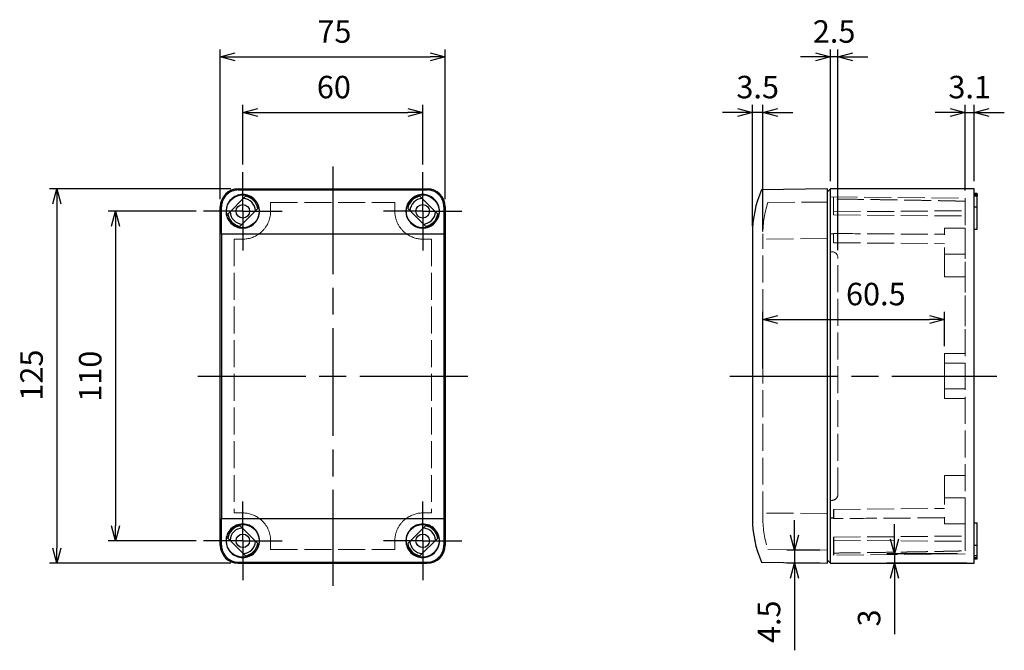
# Model space of a CAD drawing. Units: millimetres. Extents: x 0 to 2025, y 0 to 700.
# Drawn here: x 336 to 665, y 183 to 394 of the extents above; entities that cross this region are included whole.
import ezdxf

# ---------------------------------------------------------------- set-up
doc = ezdxf.new("R2010")
doc.units = ezdxf.units.MM
doc.header["$LTSCALE"] = 3
for name, pattern in [('AM_ISO02W050x2', [3.75, 3, -0.75]), ('AM_ISO08W050', [18, 12, -1.5, 3, -1.5]), ('AM_ISO08W050x2', [9, 6, -0.75, 1.5, -0.75])]:
    doc.linetypes.add(name, pattern=pattern)
for name, color, linetype, lineweight in [('AM_5', 3, 'Continuous', 25), ('AM_7', 4, 'AM_ISO08W050', 25), ('ﾄｯﾌﾟｶﾊﾞｰ', 7, 'Continuous', 25), ('ﾄｯﾌﾟｶﾊﾞｰ0', 7, 'AM_ISO02W050x2', 13), ('ﾎﾞﾃﾞｨｰ', 2, 'Continuous', 25), ('ﾎﾞﾃﾞｨｰ0', 2, 'AM_ISO02W050x2', 13)]:
    doc.layers.add(name, color=color, linetype=linetype, lineweight=lineweight)
doc.styles.get("Standard").update_dxf_attribs({"font": 'ISOCP.SHX', "bigfont": 'EXTFONT.SHX'})
doc.dimstyles.new('AM_ISO$0', dxfattribs={"dimtxt": 3.5, "dimasz": 2.5, "dimexe": 1, "dimexo": 1, "dimgap": 1.5, "dimtad": 1, "dimdsep": 46, "dimtxsty": 'STANDARD', "dimblk": 'OPEN30', "dimcen": 0, "dimclrd": 3, "dimclre": 3, "dimclrt": 2, "dimadec": 0, "dimazin": 2, "dimtp": 0.1, "dimtm": 0.1, "dimtfac": 0.71, "dimtmove": 0, "dimatfit": 3, "dimldrblk": 'OPEN30', "dimfxl": 1, "dimlwd": -1, "dimlwe": -1, "dimarcsym": 0})

# ---------------------------------------------------------------- blocks, each defined once
blk = doc.blocks.new('_Open30')
at = {"color": 0, "linetype": 'ByBlock', "lineweight": -2}
for p, q in [((-1, 0.26794919), (0, 0)), ((0, 0), (-1, -0.26794919)), ((0, 0), (-1, 0))]:
    blk.add_line(p, q, dxfattribs=at)
blk = doc.blocks.new('*D25')
at = {"layer": 'AM_5', "color": 3}
for p, q in [((403.1239154972161, 333.6954742407593), (403.1239154972161, 383.73460219169)), ((408.1239154972161, 381.2346021916899), (473.1239154972157, 381.2346021916899)), ((478.1239154972158, 333.6954742407586), (478.1239154972158, 383.73460219169))]:
    blk.add_line(p, q, dxfattribs=at)
at = {"layer": 'Defpoints', "color": 0}
for p in [(478.1239154972158, 381.2346021916899), (403.1239154972161, 331.1954742407593), (478.1239154972158, 331.1954742407587)]:
    blk.add_point(p, dxfattribs=at)
at = {"layer": 'AM_5', "color": 3, "xscale": 5, "yscale": 5, "zscale": 5, "rotation": 180}
blk.add_blockref('_Open30', (403.1239154972161, 381.2346021916899), dxfattribs=at)
at = {"layer": 'AM_5', "color": 3, "xscale": 5, "yscale": 5, "zscale": 5}
blk.add_blockref('_Open30', (478.1239154972158, 381.2346021916899), dxfattribs=at)
at = {"layer": 'AM_5', "color": 2, "insert": (441.1750575990825, 388.7346021916899), "char_height": 7.5, "attachment_point": 5}
blk.add_mtext('75', dxfattribs=at)
blk = doc.blocks.new('*D26')
at = {"layer": 'AM_5', "color": 3}
for p, q in [((410.6239154972164, 345.2954742407586), (410.6239154972164, 365.1822449458901)), ((470.6239154972164, 345.2954742407588), (470.6239154972164, 365.1822449458901)), ((415.6239154972164, 362.6822449458901), (465.6239154972164, 362.6822449458901))]:
    blk.add_line(p, q, dxfattribs=at)
at = {"layer": 'Defpoints', "color": 0}
for p in [(470.6239154972164, 362.6822449458901), (410.6239154972164, 342.7954742407586), (470.6239154972164, 342.7954742407588)]:
    blk.add_point(p, dxfattribs=at)
at = {"layer": 'AM_5', "color": 3, "xscale": 5, "yscale": 5, "zscale": 5, "rotation": 180}
blk.add_blockref('_Open30', (410.6239154972164, 362.6822449458901), dxfattribs=at)
at = {"layer": 'AM_5', "color": 3, "xscale": 5, "yscale": 5, "zscale": 5}
blk.add_blockref('_Open30', (470.6239154972164, 362.6822449458901), dxfattribs=at)
at = {"layer": 'AM_5', "color": 2, "insert": (440.9998100874188, 370.1822449458901), "char_height": 7.5, "attachment_point": 5}
blk.add_mtext('60', dxfattribs=at)
blk = doc.blocks.new('*D27')
at = {"layer": 'AM_5', "color": 3}
for p, q in [((395.0239154972165, 329.6954742407586), (365.7056197881364, 329.6954742407587)), ((368.2056197881364, 324.6954742407587), (368.2056197881364, 224.6954742407587)), ((395.0239154972169, 219.6954742407586), (365.7056197881364, 219.6954742407586))]:
    blk.add_line(p, q, dxfattribs=at)
at = {"layer": 'Defpoints', "color": 0}
for p in [(397.5239154972165, 329.6954742407586), (368.2056197881364, 219.6954742407586), (397.5239154972169, 219.6954742407586)]:
    blk.add_point(p, dxfattribs=at)
at = {"layer": 'AM_5', "color": 3, "xscale": 5, "yscale": 5, "zscale": 5}
for p, rotation in [((368.2056197881364, 329.6954742407587), 90), ((368.2056197881364, 219.6954742407586), 270)]:
    blk.add_blockref('_Open30', p, dxfattribs=dict(at, rotation=rotation))
at = {"layer": 'AM_5', "color": 2, "insert": (360.7056197881363, 274.6383136291548), "char_height": 7.5, "attachment_point": 5, "rotation": 90}
blk.add_mtext('110', dxfattribs=at)
blk = doc.blocks.new('*D28')
at = {"layer": 'AM_5', "color": 3}
for p, q in [((406.6239154972165, 337.1954742407586), (346.1479154676236, 337.1954742407587)), ((348.6479154676236, 332.1954742407586), (348.6479154676236, 217.1954742407604)), ((406.6239154972167, 212.1954742407604), (346.1479154676236, 212.1954742407604))]:
    blk.add_line(p, q, dxfattribs=at)
at = {"layer": 'Defpoints', "color": 0}
for p in [(409.1239154972164, 337.1954742407586), (348.6479154676236, 212.1954742407604), (409.1239154972166, 212.1954742407604)]:
    blk.add_point(p, dxfattribs=at)
at = {"layer": 'AM_5', "color": 3, "xscale": 5, "yscale": 5, "zscale": 5}
for p, rotation in [((348.6479154676236, 337.1954742407587), 90), ((348.6479154676236, 212.1954742407604), 270)]:
    blk.add_blockref('_Open30', p, dxfattribs=dict(at, rotation=rotation))
at = {"layer": 'AM_5', "color": 2, "insert": (341.1471772786472, 275.0197601799523), "char_height": 7.5, "attachment_point": 5, "rotation": 90}
blk.add_mtext('125', dxfattribs=at)
blk = doc.blocks.new('*D32')
at = {"layer": 'AM_5', "color": 3}
for p, q in [((580.5736192509536, 324.695474240789), (580.5736192509536, 365.1822449458901)), ((584.0736192509512, 322.9034831493852), (584.0736192509512, 365.1822449458901)), ((575.5736192509536, 362.6822449458901), (570.5736192509537, 362.6822449458901)), ((584.0736192509512, 362.6822449458901), (580.5736192509536, 362.6822449458901)), ((589.0736192509511, 362.6822449458901), (594.0736192509511, 362.6822449458901))]:
    blk.add_line(p, q, dxfattribs=at)
at = {"layer": 'Defpoints', "color": 0}
for p in [(580.5736192509536, 362.6822449458901), (580.5736192509536, 322.195474240789), (584.0736192509512, 320.4034831493852)]:
    blk.add_point(p, dxfattribs=at)
at = {"layer": 'AM_5', "color": 3, "xscale": 5, "yscale": 5, "zscale": 5}
blk.add_blockref('_Open30', (580.5736192509536, 362.6822449458901), dxfattribs=at)
at = {"layer": 'AM_5', "color": 3, "xscale": 5, "yscale": 5, "zscale": 5, "rotation": 180}
blk.add_blockref('_Open30', (584.0736192509512, 362.6822449458901), dxfattribs=at)
at = {"layer": 'AM_5', "color": 2, "insert": (582.3236192509524, 370.1822449458901), "char_height": 7.5, "attachment_point": 5}
blk.add_mtext('3.5', dxfattribs=at)
blk = doc.blocks.new('*D33')
at = {"layer": 'AM_5', "color": 3}
for p, q in [((601.5736192508954, 381.2346021916899), (596.5736192508955, 381.2346021916899)), ((606.5736192508954, 339.6954742408027), (606.5736192508954, 383.73460219169)), ((609.0736192508955, 381.2346021916899), (606.5736192508954, 381.2346021916899)), ((609.0736192508955, 316.6954742408013), (609.0736192508955, 383.73460219169)), ((614.0736192508954, 381.2346021916899), (619.0736192508954, 381.2346021916899))]:
    blk.add_line(p, q, dxfattribs=at)
at = {"layer": 'Defpoints', "color": 0}
for p in [(606.5736192508954, 381.2346021916899), (606.5736192508954, 337.1954742408026), (609.0736192508955, 314.1954742408013)]:
    blk.add_point(p, dxfattribs=at)
at = {"layer": 'AM_5', "color": 3, "xscale": 5, "yscale": 5, "zscale": 5}
blk.add_blockref('_Open30', (606.5736192508954, 381.2346021916899), dxfattribs=at)
at = {"layer": 'AM_5', "color": 3, "xscale": 5, "yscale": 5, "zscale": 5, "rotation": 180}
blk.add_blockref('_Open30', (609.0736192508955, 381.2346021916899), dxfattribs=at)
at = {"layer": 'AM_5', "color": 2, "insert": (607.8236192508954, 388.7353403806663), "char_height": 7.5, "attachment_point": 5}
blk.add_mtext('2.5', dxfattribs=at)
blk = doc.blocks.new('*D34')
at = {"layer": 'AM_5', "color": 3}
for p, q in [((651.4736192508954, 336.5949110092026), (651.4736192508954, 365.1822449458901)), ((654.5736192508955, 339.6954742408025), (654.5736192508955, 365.1822449458901)), ((646.4736192508954, 362.6822449458901), (641.4736192508954, 362.6822449458901)), ((651.4736192508954, 362.6822449458901), (654.5736192508955, 362.6822449458901)), ((659.5736192508955, 362.6822449458901), (664.5736192508954, 362.6822449458901))]:
    blk.add_line(p, q, dxfattribs=at)
at = {"layer": 'Defpoints', "color": 0}
for p in [(654.5736192508955, 362.6822449458901), (654.5736192508955, 337.1954742408025), (651.4736192508954, 334.0949110092026)]:
    blk.add_point(p, dxfattribs=at)
at = {"layer": 'AM_5', "color": 3, "xscale": 5, "yscale": 5, "zscale": 5}
blk.add_blockref('_Open30', (651.4736192508954, 362.6822449458901), dxfattribs=at)
at = {"layer": 'AM_5', "color": 3, "xscale": 5, "yscale": 5, "zscale": 5, "rotation": 180}
blk.add_blockref('_Open30', (654.5736192508955, 362.6822449458901), dxfattribs=at)
at = {"layer": 'AM_5', "color": 2, "insert": (653.0236192508955, 370.1822449458901), "char_height": 7.5, "attachment_point": 5}
blk.add_mtext('3.1', dxfattribs=at)
blk = doc.blocks.new('*D35')
at = {"layer": 'AM_5', "color": 3}
for p, q in [((627.9539727077569, 220.2960374724025), (627.9539727077569, 225.2960374724025)), ((648.9736192508952, 215.2960374724025), (625.4539727077569, 215.2960374724025)), ((627.9539727077569, 215.2960374724025), (627.9539727077569, 212.1954742408025)), ((652.0736192508953, 212.1954742408025), (625.4539727077569, 212.1954742408025)), ((627.9539727077569, 207.1954742408025), (627.9539727077569, 188.5401441549126))]:
    blk.add_line(p, q, dxfattribs=at)
at = {"layer": 'Defpoints', "color": 0}
for p in [(651.4736192508952, 215.2960374724025), (627.9539727077569, 212.1954742408025), (654.5736192508951, 212.1954742408025)]:
    blk.add_point(p, dxfattribs=at)
at = {"layer": 'AM_5', "color": 3, "xscale": 5, "yscale": 5, "zscale": 5}
for p, rotation in [((627.9539727077569, 215.2960374724025), 270), ((627.9539727077569, 212.1954742408025), 90)]:
    blk.add_blockref('_Open30', p, dxfattribs=dict(at, rotation=rotation))
at = {"layer": 'AM_5', "color": 2, "insert": (620.453972707757, 193.9454742408026), "char_height": 7.5, "attachment_point": 5, "rotation": 90}
blk.add_mtext('3', dxfattribs=at)
blk = doc.blocks.new('*D36')
at = {"layer": 'AM_5', "color": 3}
for p, q in [((594.5782659437006, 221.5998376746996), (594.5782659437006, 226.5998376746996)), ((603.0736192508953, 216.5998376746995), (592.0782659437007, 216.5998376746995)), ((594.5782659437006, 216.5998376746995), (594.5782659437006, 212.1954742408022)), ((603.0736192508951, 212.1954742408022), (592.0782659437007, 212.1954742408022)), ((594.5782659437006, 207.1954742408022), (594.5782659437006, 183.1348140690224))]:
    blk.add_line(p, q, dxfattribs=at)
at = {"layer": 'Defpoints', "color": 0}
for p in [(605.5736192508954, 216.5998376746995), (594.5782659437006, 212.1954742408022), (605.5736192508951, 212.1954742408022)]:
    blk.add_point(p, dxfattribs=at)
at = {"layer": 'AM_5', "color": 3, "xscale": 5, "yscale": 5, "zscale": 5}
for p, rotation in [((594.5782659437006, 216.5998376746995), 270), ((594.5782659437006, 212.1954742408022), 90)]:
    blk.add_blockref('_Open30', p, dxfattribs=dict(at, rotation=rotation))
at = {"layer": 'AM_5', "color": 2, "insert": (587.0782659437006, 192.6651441549124), "char_height": 7.5, "attachment_point": 5, "rotation": 90}
blk.add_mtext('4.5', dxfattribs=at)
blk = doc.blocks.new('*D70')
at = {"layer": 'AM_5', "color": 3}
for p, q in [((584.0736192508988, 277.1954742407904), (584.0736192508988, 296.0888340445458)), ((644.5736192508953, 284.6954742408024), (644.5736192508953, 296.0888340445458)), ((589.0736192508987, 293.5888340445458), (639.5736192508953, 293.5888340445458))]:
    blk.add_line(p, q, dxfattribs=at)
at = {"layer": 'Defpoints', "color": 0}
for p in [(644.5736192508953, 293.5888340445458), (644.5736192508953, 282.1954742408024), (584.0736192508988, 274.6954742407904)]:
    blk.add_point(p, dxfattribs=at)
at = {"layer": 'AM_5', "color": 3, "xscale": 5, "yscale": 5, "zscale": 5, "rotation": 180}
blk.add_blockref('_Open30', (584.0736192508988, 293.5888340445458), dxfattribs=at)
at = {"layer": 'AM_5', "color": 3, "xscale": 5, "yscale": 5, "zscale": 5}
blk.add_blockref('_Open30', (644.5736192508953, 293.5888340445458), dxfattribs=at)
at = {"layer": 'AM_5', "color": 2, "insert": (621.720722563924, 301.0888340445458), "char_height": 7.5, "attachment_point": 5}
blk.add_mtext('60.5', dxfattribs=at)

msp = doc.modelspace()

# ---------------------------------------------------------------- linework, layer by layer
at = {"layer": 'AM_7', "linetype": 'AM_ISO08W050x2'}
for p, q in [((410.6239154972164, 329.6954742407586), (410.6239154972164, 342.7954742407586)), ((470.6239154972164, 329.6954742407589), (470.6239154972164, 342.7954742407588)), ((410.6239154972164, 329.6954742407586), (397.5239154972165, 329.6954742407586)), ((410.6239154972164, 329.6954742407586), (423.7239154972163, 329.6954742407586)), ((410.6239154972164, 329.6954742407586), (410.6239154972164, 316.5954742407587)), ((470.6239154972164, 329.6954742407589), (457.5239154972164, 329.6954742407589)), ((470.6239154972164, 329.6954742407589), (483.7239154972163, 329.6954742407589)), ((470.6239154972164, 329.6954742407589), (470.6239154972164, 316.5954742407589)), ((410.6239154972168, 219.6954742407586), (410.6239154972168, 232.7954742407586)), ((470.6239154972168, 219.6954742407589), (470.6239154972168, 232.7954742407588)), ((410.6239154972168, 219.6954742407586), (397.5239154972169, 219.6954742407586)), ((410.6239154972168, 219.6954742407586), (423.7239154972168, 219.6954742407586)), ((410.6239154972168, 219.6954742407586), (410.6239154972168, 206.5954742407587)), ((470.6239154972168, 219.6954742407589), (457.5239154972169, 219.6954742407589)), ((470.6239154972168, 219.6954742407589), (483.7239154972167, 219.6954742407589)), ((470.6239154972168, 219.6954742407589), (470.6239154972168, 206.5954742407589))]:
    msp.add_line(p, q, dxfattribs=at)
at = {"layer": 'AM_7'}
for p, q in [((440.6239154972158, 344.6954742407593), (440.6239154972159, 204.6954742407611)), ((395.6239154972162, 274.6954742407602), (485.6239154972155, 274.69547424076)), ((573.0736192508994, 274.6954742407945), (662.0736192508951, 274.6954742407946))]:
    msp.add_line(p, q, dxfattribs=at)
at = {"layer": 'ﾄｯﾌﾟｶﾊﾞｰ'}
for p, q in [((409.1239154972154, 337.1954742407449), (472.12391549721, 337.1954742407449)), ((409.1239154972155, 336.8116250289499), (409.1239154972154, 337.1954742407449)), ((409.1239154972155, 336.8116250289499), (472.1239154972102, 336.8116250289499)), ((472.12391549721, 337.1954742407449), (472.1239154972102, 336.8116250289499)), ((605.5736192509669, 337.1954742407588), (583.58291263672, 336.8116250290138)), ((605.5736192508133, 213.0964172653232), (605.5736192509669, 337.1954742407588)), ((605.5736192509657, 336.1954742407534), (605.5736192509657, 336.294531216211)), ((405.6068264369356, 328.7796045113335), (411.5397852266152, 334.7125633010128)), ((469.7080457678104, 334.7125633010128), (475.6410045574898, 328.7796045113335)), ((403.5408946015759, 331.1954742407186), (403.1239154972158, 331.1954742407459)), ((403.1239154972148, 218.1954742407586), (403.1239154972158, 331.1954742407459)), ((415.6410045574948, 330.6113439701332), (409.7080457678153, 324.6783851804539)), ((471.53978522661, 324.6783851804539), (465.6068264369306, 330.6113439701332)), ((478.1239154972094, 331.1954742407459), (477.7069363928497, 331.1954742407186)), ((478.1239154972094, 331.1954742407459), (478.1239154972085, 218.1954742407586)), ((403.5602921204258, 322.1954742407181), (403.560292120425, 227.195474240729)), ((403.5602921204258, 322.1954742407181), (477.6875388739996, 322.1954742407181)), ((477.6875388739996, 322.1954742407181), (477.6875388739988, 227.195474240729)), ((580.5736192509536, 322.195474240789), (580.5736192508448, 227.1954742407999)), ((403.560292120425, 227.195474240729), (477.6875388739988, 227.195474240729)), ((409.7080457678144, 224.7125633010253), (415.6410045574938, 218.7796045113462)), ((465.6068264369296, 218.7796045113462), (471.5397852266091, 224.7125633010253)), ((411.5397852266141, 214.6783851804664), (405.6068264369347, 220.611343970146)), ((475.6410045574888, 220.611343970146), (469.7080457678092, 214.6783851804664)), ((403.1239154972148, 218.1954742407586), (403.5408946015749, 218.1954742407313)), ((477.7069363928487, 218.1954742407313), (478.1239154972085, 218.1954742407586)), ((409.1239154972142, 212.1954742407595), (409.1239154972144, 212.5793234525042)), ((409.1239154972144, 212.5793234525042), (472.123915497209, 212.5793234525042)), ((409.1239154972142, 212.1954742407595), (472.123915497209, 212.1954742407595)), ((472.123915497209, 212.5793234525042), (472.123915497209, 212.1954742407595)), ((583.5829126365775, 212.5793234525681), (605.5736192508236, 212.1954742407731)), ((605.5736192508245, 213.096417265321), (605.5736192508248, 213.1954742407674)), ((605.5736192508236, 212.1954742407731), (605.5736192508245, 213.096417265323))]:
    msp.add_line(p, q, dxfattribs=at)
for centre, radius in [((410.6239154972152, 329.6954742407333), 5.477823850928538), ((470.6239154972101, 329.6954742407333), 5.477823850928538), ((410.6239154972164, 329.6954742407586), 2.25), ((470.6239154972164, 329.6954742407574), 2.25), ((410.6239154972143, 219.6954742407458), 5.477823850928538), ((470.6239154972092, 219.6954742407458), 5.477823850928538), ((410.6239154972142, 219.6954742407586), 2.25), ((470.6239154972142, 219.6954742407574), 2.25)]:
    msp.add_circle(centre, radius, dxfattribs=at)
for centre, radius, start, end in [((409.1239154972153, 331.1954742407459), 5.99999999999949, 90, 180), ((472.12391549721, 331.1954742407459), 5.999999999999491, 0, 89.99999999999837), ((617.5736192509474, 322.1954742407468), 36.99999999999547, 156.7320861485162, 180), ((410.6239154972164, 329.6954742407586), 4.262372342498991, 2.127258626533309, 87.87274137307872), ((410.6239154972152, 329.6954742407333), 5.09999999999955, 10.34543090728251, 79.6545690927175), ((470.6239154972101, 329.6954742407333), 5.099999999999549, 100.3454309072825, 169.6545690927242), ((470.6239154972164, 329.6954742407574), 4.262372342498988, 92.12725862700754, 177.8727413735579), ((410.6239154972152, 329.6954742407333), 5.099999999999541, 190.3454309072825, 259.6545690927175), ((410.6239154972164, 329.6954742407586), 4.262372342499002, 182.1272586269179, 267.8727413734684), ((470.6239154972164, 329.6954742407574), 4.262372342499002, 272.1272586264437, 357.8727413729908), ((470.6239154972101, 329.6954742407333), 5.099999999999549, 280.3454309072825, 349.6545690927242), ((617.5736192508388, 227.1954742407577), 36.99999999999575, 180, 203.2679138513453), ((410.6239154972143, 219.6954742407458), 5.099999999999549, 100.3454309072825, 169.6545690927242), ((410.6239154972142, 219.6954742407586), 4.262372342498986, 92.12725862700103, 177.8727413735514), ((470.6239154972142, 219.6954742407574), 4.262372342499002, 2.1272586265268, 87.87274137307222), ((470.6239154972092, 219.6954742407458), 5.099999999999541, 10.34543090728251, 79.6545690927175), ((409.1239154972143, 218.1954742407586), 5.999999999999491, 180, 269.9999999999984), ((410.6239154972142, 219.6954742407586), 4.262372342499011, 272.1272586264503, 357.8727413729973), ((410.6239154972143, 219.6954742407458), 5.099999999999549, 280.3454309072825, 349.6545690927242), ((470.6239154972092, 219.6954742407458), 5.09999999999955, 190.3454309072825, 259.6545690927158), ((470.6239154972142, 219.6954742407574), 4.262372342498999, 182.1272586269244, 267.8727413734748), ((472.123915497209, 218.1954742407586), 5.99999999999949, 270, 0)]:
    msp.add_arc(centre, radius, start, end, dxfattribs=at)
for centre, major_axis, ratio, start_param, end_param in [((402.9144547180771, 322.1954742407604), (-3.258e-13, -36.99999999999576), 0.0174550649282202, 1.570796326792615, 1.816504452872784), ((478.3333762763479, 322.1954742407604), (-3.258e-13, -36.99999999999575), 0.0174550649282087, 4.466680854306755, 4.712388980386971), ((402.9144547180762, 227.1954742407713), (-3.258e-13, -36.99999999999576), 0.0174550649282202, 1.325088201155814, 1.570796326792615), ((478.333376276347, 227.1954742407713), (-3.258e-13, -36.99999999999575), 0.0174550649282087, 4.712388980386971, 4.95809710602371)]:
    msp.add_ellipse(centre, major_axis=major_axis, ratio=ratio, start_param=start_param, end_param=end_param, dxfattribs=at)
for points, knots in [([(409.1239154972155, 336.8116250289511), (408.4175018925553, 336.8116250289511), (407.6696055721855, 336.6690323215255), (406.3046923678518, 336.1026887036028), (405.6872189998397, 335.6793291919041), (404.6937498203396, 334.6970067050142), (404.257802764016, 334.0629518539554), (403.6797025364869, 332.6705720131954), (403.5377588699877, 331.9118367267649), (403.5408946015799, 331.1954742407186)], [0, 0, 0, 0, 0.2119240813980388, 0.2119240813980388, 0.4238481627960777, 0.4238481627960777, 0.6454134890608118, 0.6454134890608118, 0.8669788153255455, 0.8669788153255455, 0.8669788153255455, 0.8669788153255455]), ([(410.6239154972152, 324.095900442649), (409.9211598818526, 324.095900442649), (409.1716262955695, 324.2363706218814), (407.7933689077656, 324.8071772454807), (407.1646777715297, 325.2375196348273), (406.1671468312254, 326.2344303936202), (405.7351009860897, 326.8688173882765), (405.1663051054767, 328.2514543739992), (405.0293613439056, 328.9994559713691), (405.0319060242383, 330.4081107950026), (405.1775144072303, 331.1628208886075), (405.7604762229244, 332.546238159267), (406.1976545558861, 333.1753036414787), (407.1925059880582, 334.1520319404501), (407.8118217116763, 334.5728103449194), (409.1761557675794, 335.1342570273723), (409.9215252838648, 335.2746275723998), (411.3263057105659, 335.2746275723998), (412.0716752268513, 335.1342570273723), (413.4360092827544, 334.5728103449194), (414.0553250063724, 334.1520319404501), (415.0501764385445, 333.1753036414787), (415.4873547715062, 332.546238159267), (416.0703165872003, 331.1628208886075), (416.2159249701923, 330.4081107950026), (416.218469650525, 328.9994559713691), (416.0815258889539, 328.2514543739992), (415.5127300083409, 326.8688173882765), (415.0806841632051, 326.2344303936202), (414.0831532229007, 325.2375196348273), (413.4544620866648, 324.8071772454807), (412.0762046988611, 324.2363706218814), (411.3266711125779, 324.095900442649), (410.6239154972152, 324.095900442649)], [-3.412399282620443, -3.412399282620443, -3.412399282620443, -3.412399282620443, -3.201572598011621, -3.201572598011621, -2.990745913402798, -2.990745913402798, -2.77751346969146, -2.77751346969146, -2.564281025980122, -2.564281025980122, -2.345957397650345, -2.345957397650345, -2.127633769320568, -2.127633769320568, -1.916916705315395, -1.916916705315395, -1.706199641310221, -1.706199641310221, -1.495482577305048, -1.495482577305048, -1.284765513299874, -1.284765513299874, -1.066441884970097, -1.066441884970097, -0.848118256640321, -0.848118256640321, -0.6348858129289829, -0.6348858129289829, -0.4216533692176446, -0.4216533692176446, -0.2108266846088223, -0.2108266846088223, 0, 0, 0, 0]), ([(470.6239154972102, 324.095900442649), (469.9211598818475, 324.095900442649), (469.1716262955644, 324.2363706218814), (467.7933689077605, 324.8071772454807), (467.1646777715246, 325.2375196348273), (466.1671468312204, 326.2344303936202), (465.7351009860847, 326.8688173882765), (465.1663051054717, 328.2514543739992), (465.0293613439004, 328.9994559713691), (465.0319060242333, 330.4081107950026), (465.1775144072252, 331.1628208886075), (465.7604762229194, 332.546238159267), (466.1976545558811, 333.1753036414787), (467.1925059880531, 334.1520319404501), (467.8118217116712, 334.5728103449194), (469.1761557675744, 335.1342570273723), (469.9215252838597, 335.2746275723998), (471.3263057105608, 335.2746275723998), (472.0716752268462, 335.1342570273723), (473.4360092827493, 334.5728103449194), (474.0553250063674, 334.1520319404501), (475.0501764385395, 333.1753036414787), (475.4873547715011, 332.546238159267), (476.0703165871952, 331.1628208886075), (476.2159249701872, 330.4081107950026), (476.2184696505199, 328.9994559713691), (476.0815258889488, 328.2514543739992), (475.5127300083358, 326.8688173882765), (475.0806841632001, 326.2344303936202), (474.0831532228957, 325.2375196348273), (473.4544620866598, 324.8071772454807), (472.076204698856, 324.2363706218814), (471.3266711125728, 324.095900442649), (470.6239154972102, 324.095900442649)], [-3.412399282620444, -3.412399282620444, -3.412399282620444, -3.412399282620444, -3.201572598011622, -3.201572598011622, -2.9907459134028, -2.9907459134028, -2.777513469691461, -2.777513469691461, -2.564281025980123, -2.564281025980123, -2.345957397650346, -2.345957397650346, -2.127633769320569, -2.127633769320569, -1.916916705315395, -1.916916705315395, -1.706199641310222, -1.706199641310222, -1.495482577305049, -1.495482577305049, -1.284765513299875, -1.284765513299875, -1.066441884970098, -1.066441884970098, -0.8481182566403213, -0.8481182566403213, -0.634885812928983, -0.634885812928983, -0.4216533692176446, -0.4216533692176446, -0.2108266846088223, -0.2108266846088223, 0, 0, 0, 0]), ([(477.7069363928456, 331.1954742407186), (477.7100721244377, 331.9118367267649), (477.5681284579386, 332.6705720131954), (476.9900282304097, 334.0629518539554), (476.554081174086, 334.6970067050142), (475.560611994586, 335.6793291919041), (474.9431386265738, 336.1026887036028), (473.5782254222402, 336.6690323215255), (472.8303291018703, 336.8116250289511), (472.1239154972102, 336.8116250289511)], [2.560602310441218, 2.560602310441218, 2.560602310441218, 2.560602310441218, 2.782167636705952, 2.782167636705952, 3.003732962970685, 3.003732962970685, 3.215657044368724, 3.215657044368724, 3.427581125766763, 3.427581125766763, 3.427581125766763, 3.427581125766763]), ([(410.6239154972143, 214.116320909053), (409.9215252838638, 214.116320909053), (409.1761557675783, 214.2566914540803), (407.8118217116752, 214.8181381365327), (407.1925059880571, 215.2389165410018), (406.1976545558851, 216.2156448399726), (405.7604762229234, 216.8447103221836), (405.1775144072292, 218.2281275928424), (405.0319060242373, 218.9828376864468), (405.0293613439047, 220.3914925100796), (405.1663051054758, 221.1394941074493), (405.7351009860887, 222.5221310931715), (406.1671468312246, 223.1565180878277), (407.1646777715288, 224.1534288466203), (407.7933689077648, 224.5837712359669), (409.1716262955686, 225.1545778595662), (409.9211598818517, 225.2950480387983), (411.3266711125771, 225.2950480387983), (412.0762046988602, 225.1545778595662), (413.454462086664, 224.5837712359669), (414.0831532228999, 224.1534288466203), (415.0806841632042, 223.1565180878277), (415.51273000834, 222.5221310931715), (416.081525888953, 221.1394941074493), (416.218469650524, 220.3914925100796), (416.2159249701913, 218.9828376864468), (416.0703165871994, 218.2281275928424), (415.4873547715052, 216.8447103221836), (415.0501764385435, 216.2156448399726), (414.0553250063715, 215.2389165410018), (413.4360092827534, 214.8181381365327), (412.0716752268502, 214.2566914540803), (411.3263057105648, 214.116320909053), (410.6239154972143, 214.116320909053)], [-3.412399282620443, -3.412399282620443, -3.412399282620443, -3.412399282620443, -3.20168221861527, -3.20168221861527, -2.990965154610097, -2.990965154610097, -2.772641526280319, -2.772641526280319, -2.554317897950542, -2.554317897950542, -2.341085454239204, -2.341085454239204, -2.127853010527866, -2.127853010527866, -1.917026325919043, -1.917026325919043, -1.706199641310221, -1.706199641310221, -1.495372956701399, -1.495372956701399, -1.284546272092577, -1.284546272092577, -1.071313828381238, -1.071313828381238, -0.8580813846699006, -0.8580813846699006, -0.6397577563401238, -0.6397577563401238, -0.421434128010347, -0.421434128010347, -0.2107170640051735, -0.2107170640051735, 0, 0, 0, 0]), ([(470.6239154972092, 214.116320909053), (469.9215252838587, 214.116320909053), (469.1761557675733, 214.2566914540805), (467.8118217116701, 214.8181381365327), (467.192505988052, 215.2389165410018), (466.19765455588, 216.2156448399726), (465.7604762229184, 216.8447103221836), (465.1775144072242, 218.2281275928424), (465.0319060242323, 218.9828376864468), (465.0293613438996, 220.3914925100796), (465.1663051054707, 221.1394941074493), (465.7351009860837, 222.5221310931715), (466.1671468312195, 223.1565180878277), (467.1646777715237, 224.1534288466203), (467.7933689077597, 224.5837712359669), (469.1716262955635, 225.1545778595662), (469.9211598818466, 225.2950480387983), (471.326671112572, 225.2950480387983), (472.0762046988551, 225.1545778595662), (473.4544620866589, 224.5837712359669), (474.0831532228948, 224.1534288466203), (475.0806841631991, 223.1565180878277), (475.5127300083349, 222.5221310931715), (476.0815258889478, 221.1394941074493), (476.218469650519, 220.3914925100796), (476.2159249701863, 218.9828376864468), (476.0703165871943, 218.2281275928424), (475.4873547715001, 216.8447103221836), (475.0501764385385, 216.2156448399726), (474.0553250063664, 215.2389165410018), (473.4360092827483, 214.8181381365327), (472.0716752268451, 214.2566914540803), (471.3263057105598, 214.116320909053), (470.6239154972092, 214.116320909053)], [-3.412399282620445, -3.412399282620445, -3.412399282620445, -3.412399282620445, -3.201682218615271, -3.201682218615271, -2.990965154610097, -2.990965154610097, -2.77264152628032, -2.77264152628032, -2.554317897950543, -2.554317897950543, -2.341085454239205, -2.341085454239205, -2.127853010527867, -2.127853010527867, -1.917026325919044, -1.917026325919044, -1.706199641310222, -1.706199641310222, -1.4953729567014, -1.4953729567014, -1.284546272092577, -1.284546272092577, -1.071313828381239, -1.071313828381239, -0.8580813846699012, -0.8580813846699012, -0.6397577563401244, -0.6397577563401244, -0.4214341280103476, -0.4214341280103476, -0.2107170640051738, -0.2107170640051738, 0, 0, 0, 0]), ([(403.540894601579, 218.1954742407313), (403.5377588699868, 217.4791117546854), (403.6797025364859, 216.7203764682554), (404.2578027640148, 215.3279966274965), (404.6937498203385, 214.6939417764381), (405.6872189998386, 213.7116192895492), (406.3046923678507, 213.2882597778507), (407.6696055721844, 212.7219161599285), (408.4175018925543, 212.5793234525031), (409.1239154972144, 212.5793234525031)], [-2.580769378208927, -2.580769378208927, -2.580769378208927, -2.580769378208927, -2.359204051944193, -2.359204051944193, -2.13763872567946, -2.13763872567946, -1.92571464428142, -1.92571464428142, -1.713790562883382, -1.713790562883382, -1.713790562883382, -1.713790562883382]), ([(472.123915497209, 212.5793234525031), (472.8303291018692, 212.5793234525031), (473.5782254222391, 212.7219161599285), (474.9431386265727, 213.2882597778507), (475.5606119945849, 213.7116192895492), (476.5540811740849, 214.6939417764381), (476.9900282304087, 215.3279966274965), (477.5681284579376, 216.7203764682554), (477.7100721244369, 217.4791117546854), (477.7069363928446, 218.1954742407313)], [1.713790562883382, 1.713790562883382, 1.713790562883382, 1.713790562883382, 1.92571464428142, 1.92571464428142, 2.137638725679459, 2.137638725679459, 2.359204051944193, 2.359204051944193, 2.580769378208927, 2.580769378208927, 2.580769378208927, 2.580769378208927])]:
    msp.add_open_spline(points, degree=3, knots=knots, dxfattribs=at)
at = {"layer": 'ﾄｯﾌﾟｶﾊﾞｰ0'}
for p, q in [((419.9013974460664, 332.6179922919087), (461.3464335483664, 332.6179922919087)), ((585.7362023099948, 332.6179922919321), (605.5736192509613, 332.7911108068619)), ((584.0736192508443, 227.1954742407959), (584.0736192509532, 322.195474240785)), ((407.7159065886164, 320.4034831493586), (407.7159065886164, 228.9874653321588)), ((410.6239154972164, 320.4034831493586), (407.7159065886164, 320.4034831493586)), ((473.5319244058164, 320.4034831493586), (470.6239154972164, 320.4034831493586)), ((473.5319244058164, 320.4034831493586), (473.5319244058165, 228.9874653321588)), ((605.5736192509463, 320.5911108068651), (584.0736192509512, 320.4034831493852)), ((607.0736192509426, 316.1954742407595), (606.5736192508953, 316.1954742407601)), ((609.0736192508493, 235.1954742407666), (609.0736192509398, 314.1954742407575)), ((607.0736192508474, 233.195474240769), (606.5736192508953, 233.1954742407696)), ((407.7159065886164, 228.9874653321588), (410.6239154972165, 228.9874653321588)), ((470.6239154972164, 228.9874653321588), (473.5319244058165, 228.9874653321588)), ((605.5736192508326, 228.7998376746669), (584.0736192508463, 228.9874653321956)), ((419.9013974460664, 216.7729561896087), (461.3464335483664, 216.7729561896087)), ((605.5736192508175, 216.5998376746702), (585.736202309862, 216.7729561896451))]:
    msp.add_line(p, q, dxfattribs=at)
for centre, radius, start, end in [((617.5736192509476, 322.1954742407468), 33.49999999999615, 161.8732636556266, 180), ((410.6239154972164, 329.6954742407586), 9.291991091396998, 270, 306.1819136934907), ((470.6239154972164, 329.6954742407586), 9.291991091397023, 233.8180863065093, 270), ((607.0736192509403, 314.1954742407597), 1.99999999999977, 0, 89.99999999993486), ((607.0736192508497, 235.1954742407688), 1.99999999999977, 269.9999999999349, 0), ((410.6239154972164, 219.6954742407586), 9.291991091397023, 53.8180863065093, 89.99999999999837), ((470.6239154972164, 219.6954742407586), 9.291991091396998, 90, 126.1819136934907), ((617.5736192508385, 227.1954742407577), 33.4999999999957, 180, 198.1267363442468)]:
    msp.add_arc(centre, radius, start, end, dxfattribs=at)
for centre, major_axis, ratio, start_param, end_param in [((419.6234320392561, 322.1954259307429), (3.87079168642e-05, 33.49899872373676), 0.0087306926143577, 4.938191663261616, 5.028771524697594), ((461.6243989551767, 322.1954259307429), (-3.87079168806e-05, 33.49899872373676), 0.0087306926143577, 1.254413782481985, 1.344993643917983), ((419.6234320392561, 227.1955225507743), (-3.8707916882e-05, 33.49899872373329), 0.0087306926143571, 4.396006436071481, 4.486586297507534), ((461.6243989551767, 227.1955225507743), (3.87079168656e-05, 33.49899872373329), 0.0087306926143571, 1.796599009672025, 1.887178871108105)]:
    msp.add_ellipse(centre, major_axis=major_axis, ratio=ratio, start_param=start_param, end_param=end_param, dxfattribs=at)
for points, knots in [([(416.1094508806264, 322.1954742407586), (416.5037420043981, 322.4861217657015), (416.8715155345562, 322.8013320881867), (418.0332711679197, 323.9667893490539), (418.7482008606615, 325.0206169701421), (419.6867543185762, 327.3124317520935), (419.910782360272, 328.549836328272), (419.9084857440141, 329.6954742407586)], [3.413344488001101, 3.413344488001101, 3.413344488001101, 3.413344488001101, 3.554475531102073, 3.554475531102073, 3.907118854359688, 3.907118854359688, 4.259762177617281, 4.259762177617281, 4.259762177617303, 4.259762177617303]), ([(461.3393452504181, 329.6954742407586), (461.3370486341602, 328.549836328272), (461.561076675856, 327.3124317520935), (462.4996301337708, 325.0206169701416), (463.2145598265126, 323.9667893490534), (464.3763154598762, 322.8013320881862), (464.7440889900344, 322.486121765701), (465.1383801138065, 322.1954742407586)], [-4.259762177617606, -4.259762177617606, -4.259762177617584, -4.259762177617584, -3.907118854359967, -3.907118854359967, -3.554475531102328, -3.554475531102328, -3.413344488001345, -3.413344488001345, -3.413344488001345, -3.413344488001345]), ([(419.9084857440141, 219.6954742407588), (419.910782360272, 220.8411121532452), (419.6867543185763, 222.0785167294236), (418.7482008606615, 224.3703315113753), (418.0332711679197, 225.4241591324633), (416.8715155345562, 226.5896163933305), (416.5037420043981, 226.9048267158159), (416.1094508806264, 227.1954742407586)], [-1.406795696440468, -1.406795696440468, -1.406795696440446, -1.406795696440446, -1.054152373182854, -1.054152373182854, -0.7015090499252405, -0.7015090499252405, -0.5603780068242668, -0.5603780068242668, -0.5603780068242668, -0.5603780068242668]), ([(465.1383801138065, 227.1954742407586), (464.7440889900345, 226.9048267158161), (464.3763154598765, 226.589616393331), (463.214559826513, 225.4241591324635), (462.4996301337711, 224.3703315113755), (461.5610766758563, 222.0785167294236), (461.3370486341606, 220.8411121532452), (461.3393452504185, 219.6954742407588)], [0.5603780068242845, 0.5603780068242845, 0.5603780068242845, 0.5603780068242845, 0.7015090499252615, 0.7015090499252615, 1.054152373182887, 1.054152373182887, 1.40679569644049, 1.40679569644049, 1.406795696440513, 1.406795696440513])]:
    msp.add_open_spline(points, degree=3, knots=knots, dxfattribs=at)
at = {"layer": 'ﾎﾞﾃﾞｨｰ'}
for p, q in [((606.5736192508953, 337.1954742407602), (605.5736192508951, 336.1954742407602)), ((654.5736192508951, 337.1954742407602), (606.5736192508953, 337.1954742407602)), ((606.5736192508953, 212.1954742407602), (606.5736192508953, 337.1954742407602)), ((654.5736192508951, 212.1954742407602), (654.5736192508951, 337.1954742407602)), ((654.5736192508951, 335.6954742407602), (655.5736192508951, 335.6954742407602)), ((654.5736192508951, 335.2775885355402), (655.5736192508951, 335.2775885355402)), ((655.5736192508951, 335.2775885355411), (655.5736192508951, 335.6954742407602)), ((655.5736192508951, 335.2775885355402), (655.5736192508951, 334.7363075052101)), ((655.5736192508951, 334.7363075052101), (654.5736192508951, 334.7363075052101)), ((655.5736192508951, 331.1954742407599), (655.5736192508951, 334.7363075052115)), ((654.5736192508951, 331.1954742407602), (655.5736192508951, 331.1954742407602)), ((655.5736192508951, 323.6954742407602), (655.5736192508951, 331.1954742407604)), ((654.5736192508951, 323.6954742407602), (655.5736192508951, 323.6954742407602)), ((607.5736192508951, 230.1954742407601), (607.5736192508951, 227.1165328355)), ((607.5736192508951, 227.2129279763401), (606.5736192508953, 227.2042011085493)), ((654.5736192508951, 225.6954742407601), (655.5736192508951, 225.6954742407601)), ((655.5736192508951, 218.19547424076), (655.5736192508951, 225.6954742407601)), ((607.5736192508951, 220.8954742407602), (607.5736192508951, 219.8954742407602)), ((607.5736192508951, 219.8954742407602), (607.5736192508951, 214.9129279763421)), ((654.5736192508951, 218.1954742407602), (655.5736192508951, 218.1954742407602)), ((655.5736192508951, 214.6546409763089), (655.5736192508951, 218.1954742407604)), ((607.5736192508951, 215.6326643815319), (607.5736192508951, 215.5991372126102)), ((655.5736192508951, 214.6546409763102), (654.5736192508951, 214.6546409763102)), ((654.5736192508951, 214.1133599459802), (655.5736192508951, 214.1133599459802)), ((654.5736192508951, 213.6954742407602), (655.5736192508951, 213.6954742407602)), ((655.5736192508951, 214.1133599459802), (655.5736192508951, 214.6546409763102)), ((655.5736192508951, 213.6954742407602), (655.5736192508951, 214.1133599459792)), ((605.5736192508951, 213.1954742407602), (606.5736192508953, 212.1954742407602)), ((606.5736192508953, 212.1954742407602), (654.5736192508951, 212.1954742407602))]:
    msp.add_line(p, q, dxfattribs=at)
at = {"layer": 'ﾎﾞﾃﾞｨｰ0'}
for p, q in [((606.5736192508953, 334.4867473729691), (651.4736192508952, 334.0949110091601)), ((607.5736192508951, 334.4780205051782), (607.5736192508951, 329.4954742407601)), ((607.5736192508951, 333.7918112689101), (607.5736192508951, 333.7582840999882)), ((651.4736192508952, 334.0949110091601), (651.4736192508954, 282.1954742407602)), ((607.5736192508951, 329.4954742407601), (651.4736192508952, 329.8785837367702)), ((607.5736192508951, 329.4954742407601), (607.5736192508951, 328.4954742407601)), ((607.5736192508951, 328.4954742407601), (651.4736192508952, 328.11236474475)), ((607.5736192508951, 322.1780205051802), (606.5736192508953, 322.186747372971)), ((607.5736192508951, 322.2744156460201), (607.5736192508951, 319.1954742407602)), ((651.4736192508952, 324.0454742407603), (644.5736192508951, 324.0454742407603)), ((644.5736192508951, 324.0454742407603), (644.5736192508951, 321.7954742407601)), ((651.4736192508954, 324.0454742407603), (651.4736192508954, 225.34547424076)), ((607.5736192508951, 319.1954742407602), (644.5736192508951, 318.872580132502)), ((644.5736192508951, 317.5954742407601), (644.5736192508951, 315.34547424076)), ((644.5736192508951, 315.34547424076), (651.4736192508952, 315.34547424076)), ((644.5736192508951, 315.34547424076), (644.5736192508951, 307.84547424076)), ((651.4736192508952, 307.84547424076), (644.5736192508951, 307.84547424076)), ((644.5736192508951, 282.1954742407602), (644.5736192508951, 281.4454742407601)), ((651.4736192508952, 282.1954742407602), (644.5736192508951, 282.1954742407602)), ((644.5736192508951, 278.9803312978861), (644.5736192508951, 281.4454742407601)), ((651.4736192508952, 278.9803312978861), (644.5736192508951, 278.9803312978861)), ((644.5736192508951, 278.9803312978859), (644.5736192508951, 270.4106171836345)), ((651.4736192508952, 270.410617183634), (644.5736192508951, 270.410617183634)), ((644.5736192508951, 267.9454742407602), (644.5736192508951, 270.410617183634)), ((644.5736192508951, 267.9454742407602), (644.5736192508951, 267.1954742407602)), ((651.4736192508952, 267.1954742407602), (644.5736192508951, 267.1954742407602)), ((644.5736192508951, 241.5454742407603), (644.5736192508951, 234.0454742407603)), ((651.4736192508952, 241.5454742407603), (644.5736192508951, 241.5454742407603)), ((651.4736192508952, 234.0454742407603), (644.5736192508951, 234.0454742407603)), ((644.5736192508951, 234.0454742407603), (644.5736192508951, 231.7954742407601)), ((607.5736192508951, 230.1954742407601), (644.5736192508951, 230.5183683490183)), ((644.5736192508951, 227.59547424076), (644.5736192508951, 225.34547424076)), ((644.5736192508951, 225.34547424076), (651.4736192508952, 225.34547424076)), ((651.4736192508952, 225.34547424076), (651.4736192508952, 215.29603747236)), ((607.5736192508951, 220.8954742407602), (651.4736192508952, 221.2785837367703)), ((607.5736192508951, 219.8954742407602), (651.4736192508952, 219.5123647447501)), ((651.4736192508952, 215.29603747236), (606.5736192508953, 214.9042011085513))]:
    msp.add_line(p, q, dxfattribs=at)
for points, weights, degree in [([(651.4736192508752, 333.050630053234), (638.3105436867697, 333.3815842977247), (607.5736192508951, 333.7918112689126)], [1.001763738807254, 1.024126957489225, 1.002161957824539], 2), ([(607.5736192509737, 215.5991372126087), (628.2124529167073, 215.8745911293209), (642.6338930205133, 216.1180645255545), (651.4736192508957, 216.3403184282867)], [1, 1.014611743137339, 1.01447928982336, 0.9996026400580618], 3)]:
    msp.add_rational_spline(points, weights, degree=degree, dxfattribs=at)
for points, knots in [([(607.5736192508951, 322.2744156460201), (612.3949947064493, 322.23859729743), (622.0753472398553, 322.1671998408901), (634.4309190509879, 322.0773542963734), (641.9528982601076, 322.0232365073627), (644.5736192508951, 322.0044503875631)], [0, 0, 0, 0, 0.3333333333333001, 0.6666666666667, 0.8443443039375754, 0.8443443039375754, 0.8443443039375754, 0.8443443039375754]), ([(644.5736192508951, 227.3864980939606), (641.9528982369757, 227.3677119739952), (634.4309189921076, 227.3135941847215), (622.0753471691153, 227.2237486401102), (612.3949946761313, 227.1523511838602), (607.5736192508951, 227.1165328355)], [0.1556556952519734, 0.1556556952519734, 0.1556556952519734, 0.1556556952519734, 0.3333333333333001, 0.6666666666667, 1, 1, 1, 1])]:
    msp.add_open_spline(points, degree=3, knots=knots, dxfattribs=at)

# ---------------------------------------------------------------- dimensions: what is measured, and where the dimension line sits
at = {"layer": 'AM_5'}
for base, p1, p2, picture, middle in [((478.1239154972158, 381.2346021916899), (403.1239154972161, 331.1954742407593), (478.1239154972158, 331.1954742407587), '*D25', (441.1750575990825, 381.2346021916899)), ((606.5736192508954, 381.2346021916899), (609.0736192508955, 314.1954742408013), (606.5736192508954, 337.1954742408026), '*D33', (607.8236192508954, 381.2346021916899)), ((470.6239154972164, 362.6822449458901), (410.6239154972164, 342.7954742407586), (470.6239154972164, 342.7954742407588), '*D26', (440.9998100874188, 362.6822449458901)), ((580.5736192509536, 362.6822449458901), (584.0736192509512, 320.4034831493852), (580.5736192509536, 322.195474240789), '*D32', (582.3236192509524, 362.6822449458901)), ((654.5736192508955, 362.6822449458901), (651.4736192508954, 334.0949110092026), (654.5736192508955, 337.1954742408025), '*D34', (653.0236192508955, 362.6822449458901))]:
    dim = msp.add_linear_dim(base=base, p1=p1, p2=p2, dimstyle='AM_ISO$0', override={"dimscale": 2.5, "dimtxt": 3, "dimasz": 2}, dxfattribs=at)
    dim.commit()
    dim.dimension.update_dxf_attribs({"geometry": picture, "text_midpoint": middle, "dimtype": 160})
for base, p1, p2, angle, override, picture, middle in [((348.6479154676236, 212.1954742407604), (409.1239154972164, 337.1954742407586), (409.1239154972166, 212.1954742407604), 90, {"dimscale": 2.5, "dimtxt": 3, "dimasz": 2}, '*D28', (348.6479154676235, 275.0197601799523)), ((368.2056197881364, 219.6954742407586), (397.5239154972165, 329.6954742407586), (397.5239154972169, 219.6954742407586), 90, {"dimscale": 2.5, "dimtxt": 3, "dimasz": 2}, '*D27', (368.2056197881363, 274.6383136291548)), ((644.5736192508953, 293.5888340445458), (584.0736192508988, 274.6954742407904), (644.5736192508953, 282.1954742408024), 1.70987e-11, {"dimscale": 2.5, "dimtxt": 3, "dimasz": 2}, '*D70', (621.720722563924, 293.5888340445458)), ((627.9539727077569, 212.1954742408025), (651.4736192508952, 215.2960374724025), (654.5736192508951, 212.1954742408025), 90, {"dimscale": 2.5, "dimtxt": 3, "dimasz": 2, "dimdec": 0}, '*D35', (627.9539727077569, 193.9454742408026))]:
    dim = msp.add_linear_dim(base=base, p1=p1, p2=p2, angle=angle, dimstyle='AM_ISO$0', override=override, dxfattribs=at)
    dim.commit()
    dim.dimension.update_dxf_attribs({"geometry": picture, "text_midpoint": middle, "dimtype": 160})
dim = msp.add_linear_dim(base=(594.5782659437006, 212.1954742408022), p1=(605.5736192508954, 216.5998376746995), p2=(605.5736192508951, 212.1954742408022), angle=90, text='4.5', dimstyle='AM_ISO$0', override={"dimscale": 2.5, "dimtxt": 3, "dimasz": 2}, dxfattribs=at)
dim.commit()
dim.dimension.update_dxf_attribs({"geometry": '*D36', "text_midpoint": (594.5782659437006, 192.6651441549124), "dimtype": 160})

doc.saveas('drawing.dxf')
